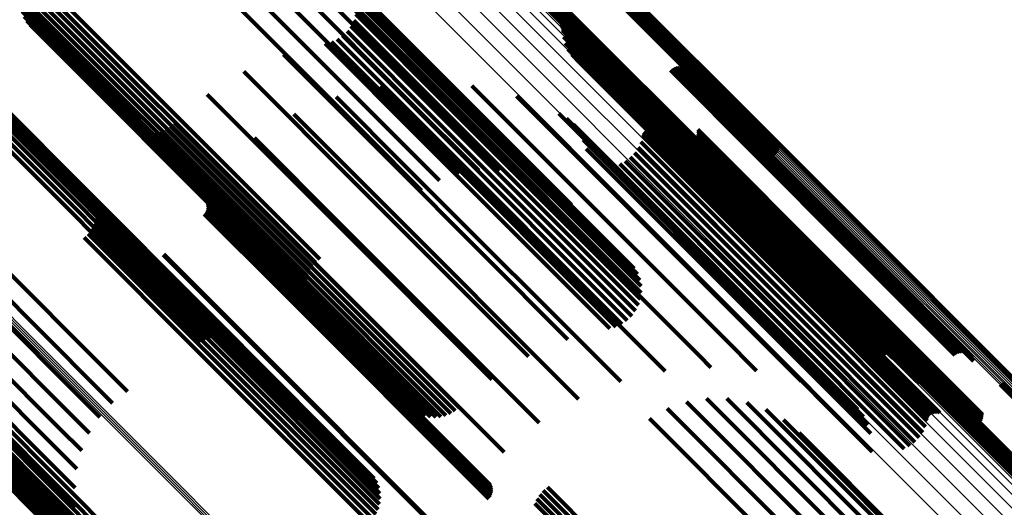
# Model space of a CAD drawing. Units: metres. Extents: x -7.86 to -6.78, y 0.52 to 1.61.
# Drawn here: x -7.41 to -7.36, y 1.16 to 1.19 of the extents above; entities that cross this region are included whole.
import ezdxf

# ---------------------------------------------------------------- set-up
doc = ezdxf.new("R2010")
doc.units = ezdxf.units.M
doc.linetypes.add('AUSGEZOGEN', pattern=[0])
doc.linetypes.add('VERDECKT2_S2', pattern=[0.036, 0.02, -0.016])
doc.layers.add('Standard', color=7, linetype='AUSGEZOGEN', lineweight=13)

msp = doc.modelspace()

# ---------------------------------------------------------------- linework, layer by layer
at = {"layer": 'Standard', "color": 253, "linetype": 'VERDECKT2_S2', "lineweight": 140, "transparency": 33554687}
for p, q in [((-7.398824, 1.194402), (-7.38815, 1.183727)), ((-7.397812, 1.194392), (-7.387556, 1.184135)), ((-7.400778, 1.193905), (-7.389507, 1.182635)), ((-7.399822, 1.194238), (-7.388807, 1.183222)), ((-7.396817, 1.194208), (-7.387043, 1.184434)), ((-7.395869, 1.193857), (-7.386626, 1.184614)), ((-7.401662, 1.193414), (-7.390231, 1.181983)), ((-7.394994, 1.193349), (-7.386317, 1.184671)), ((-7.39422, 1.192698), (-7.386126, 1.184603)), ((-7.378936, 1.190415), (-7.36979, 1.181268)), ((-7.378887, 1.190475), (-7.369766, 1.181353)), ((-7.378845, 1.190531), (-7.369756, 1.181442)), ((-7.37924, 1.190108), (-7.370088, 1.180956)), ((-7.379177, 1.190165), (-7.37001, 1.180997)), ((-7.379113, 1.190225), (-7.369939, 1.181051)), ((-7.379051, 1.190288), (-7.369877, 1.181115)), ((-7.378991, 1.190352), (-7.369827, 1.181188)), ((-7.406912, 1.189444), (-7.394993, 1.177525)), ((-7.406729, 1.18963), (-7.39481, 1.177711)), ((-7.406541, 1.189809), (-7.394623, 1.177891)), ((-7.3911, 1.189539), (-7.385573, 1.184013)), ((-7.407243, 1.189069), (-7.395327, 1.177153)), ((-7.407084, 1.189255), (-7.395167, 1.177337)), ((-7.390937, 1.189265), (-7.38559, 1.183917)), ((-7.390823, 1.188967), (-7.385644, 1.183788)), ((-7.407447, 1.188669), (-7.395591, 1.176812)), ((-7.407384, 1.18889), (-7.39547, 1.176976)), ((-7.39076, 1.188655), (-7.385735, 1.183629)), ((-7.3811, 1.188461), (-7.372425, 1.179786)), ((-7.381045, 1.188524), (-7.372387, 1.179866)), ((-7.380985, 1.188587), (-7.372337, 1.179939)), ((-7.380923, 1.18865), (-7.372276, 1.180003)), ((-7.380859, 1.188711), (-7.372205, 1.180056)), ((-7.380796, 1.188767), (-7.372126, 1.180097)), ((-7.40743, 1.188408), (-7.395687, 1.176665)), ((-7.407372, 1.188153), (-7.395757, 1.176538)), ((-7.390794, 1.188021), (-7.386014, 1.183241)), ((-7.39075, 1.188336), (-7.385859, 1.183445)), ((-7.381191, 1.188344), (-7.372458, 1.179612)), ((-7.381149, 1.188401), (-7.372449, 1.1797)), ((-7.407274, 1.187911), (-7.395798, 1.176435)), ((-7.407139, 1.187688), (-7.39581, 1.176359)), ((-7.406969, 1.187489), (-7.395791, 1.17631)), ((-7.390889, 1.187716), (-7.386195, 1.183022)), ((-7.380618, 1.187521), (-7.380205, 1.187108)), ((-7.391224, 1.187177), (-7.386613, 1.182566)), ((-7.391034, 1.187432), (-7.386396, 1.182795)), ((-7.380575, 1.187452), (-7.380207, 1.187084)), ((-7.380542, 1.187376), (-7.380219, 1.187053)), ((-7.380521, 1.187297), (-7.380239, 1.187015)), ((-7.380513, 1.187215), (-7.380267, 1.18697)), ((-7.380239, 1.187015), (-7.368691, 1.175467)), ((-7.380219, 1.187053), (-7.36867, 1.175504)), ((-7.380207, 1.187084), (-7.368657, 1.175534)), ((-7.380205, 1.187108), (-7.368653, 1.175556)), ((-7.392315, 1.186562), (-7.38751, 1.181756)), ((-7.392007, 1.186644), (-7.387294, 1.181931)), ((-7.391717, 1.186777), (-7.387069, 1.182128)), ((-7.391454, 1.186956), (-7.386839, 1.182342)), ((-7.380476, 1.186894), (-7.380377, 1.186795)), ((-7.380387, 1.186583), (-7.368914, 1.175109)), ((-7.380377, 1.186795), (-7.368834, 1.175252)), ((-7.380267, 1.18697), (-7.36872, 1.175423)), ((-7.394391, 1.186023), (-7.388957, 1.180589)), ((-7.380248, 1.186291), (-7.368956, 1.174999)), ((-7.380063, 1.186026), (-7.36896, 1.174923)), ((-7.410977, 1.185577), (-7.399047, 1.173647)), ((-7.410831, 1.185656), (-7.398905, 1.17373)), ((-7.410712, 1.185702), (-7.39879, 1.17378)), ((-7.410622, 1.185713), (-7.398704, 1.173795)), ((-7.410564, 1.185689), (-7.398651, 1.173777)), ((-7.379836, 1.185795), (-7.368926, 1.174885)), ((-7.379574, 1.185604), (-7.368854, 1.174884)), ((-7.411526, 1.18517), (-7.399588, 1.173232)), ((-7.41133, 1.185331), (-7.399394, 1.173395)), ((-7.411145, 1.185468), (-7.399212, 1.173534)), ((-7.396361, 1.185175), (-7.390468, 1.179282)), ((-7.379285, 1.18546), (-7.368747, 1.174923)), ((-7.378975, 1.185365), (-7.368608, 1.174998)), ((-7.378598, 1.185255), (-7.368435, 1.175093)), ((-7.378242, 1.185087), (-7.3683, 1.175145)), ((-7.375162, 1.185237), (-7.366452, 1.176527)), ((-7.375092, 1.185296), (-7.366387, 1.176591)), ((-7.375013, 1.185342), (-7.366322, 1.176651)), ((-7.374927, 1.185375), (-7.366258, 1.176706)), ((-7.374837, 1.185393), (-7.366199, 1.176754)), ((-7.374746, 1.185395), (-7.366145, 1.176794)), ((-7.374655, 1.185382), (-7.366098, 1.176825)), ((-7.374568, 1.185354), (-7.366059, 1.176845)), ((-7.374487, 1.185312), (-7.36603, 1.176855)), ((-7.374414, 1.185257), (-7.36601, 1.176853)), ((-7.374351, 1.18519), (-7.366002, 1.176841)), ((-7.3743, 1.185114), (-7.366005, 1.176818)), ((-7.411728, 1.184991), (-7.399788, 1.173052)), ((-7.387291, 1.184633), (-7.38533, 1.182671)), ((-7.386626, 1.184614), (-7.381727, 1.179715)), ((-7.386317, 1.184671), (-7.380852, 1.179206)), ((-7.386126, 1.184603), (-7.380078, 1.178555)), ((-7.377917, 1.184866), (-7.368205, 1.175154)), ((-7.37763, 1.184597), (-7.368151, 1.175119)), ((-7.374263, 1.18503), (-7.366018, 1.176786)), ((-7.37424, 1.184941), (-7.366043, 1.176744)), ((-7.389559, 1.184451), (-7.386744, 1.181636)), ((-7.387556, 1.184135), (-7.38367, 1.18025)), ((-7.387043, 1.184434), (-7.382675, 1.180066)), ((-7.385023, 1.184464), (-7.384058, 1.183499)), ((-7.377191, 1.184056), (-7.368125, 1.17499)), ((-7.39818, 1.184037), (-7.392008, 1.177866)), ((-7.391771, 1.183922), (-7.388268, 1.180419)), ((-7.38815, 1.183727), (-7.384682, 1.180259)), ((-7.385735, 1.183629), (-7.376618, 1.174513)), ((-7.385644, 1.183788), (-7.376681, 1.174825)), ((-7.38559, 1.183917), (-7.376795, 1.175123)), ((-7.385573, 1.184013), (-7.376958, 1.175397)), ((-7.382808, 1.183947), (-7.371425, 1.172564)), ((-7.377128, 1.183991), (-7.368116, 1.174978)), ((-7.377055, 1.183936), (-7.368096, 1.174978)), ((-7.376887, 1.183868), (-7.368028, 1.175009)), ((-7.376797, 1.183856), (-7.367981, 1.175039)), ((-7.376617, 1.183877), (-7.367867, 1.175127)), ((-7.376532, 1.183909), (-7.367804, 1.175182)), ((-7.376453, 1.183956), (-7.36774, 1.175242)), ((-7.376384, 1.184014), (-7.367675, 1.175305)), ((-7.388807, 1.183222), (-7.38568, 1.180096)), ((-7.386014, 1.183241), (-7.376651, 1.173878)), ((-7.385859, 1.183445), (-7.376608, 1.174194)), ((-7.384058, 1.183499), (-7.372491, 1.171932)), ((-7.380698, 1.183095), (-7.370561, 1.172957)), ((-7.399804, 1.182637), (-7.393541, 1.176374)), ((-7.393875, 1.183058), (-7.389865, 1.179047)), ((-7.389507, 1.182635), (-7.386636, 1.179763)), ((-7.386396, 1.182795), (-7.376891, 1.17329)), ((-7.386195, 1.183022), (-7.376747, 1.173574)), ((-7.38533, 1.182671), (-7.373734, 1.171076)), ((-7.380316, 1.182847), (-7.370444, 1.172974)), ((-7.401702, 1.182334), (-7.394786, 1.175419)), ((-7.401465, 1.182236), (-7.394686, 1.175458)), ((-7.401215, 1.182177), (-7.394563, 1.175524)), ((-7.400959, 1.182157), (-7.39442, 1.175617)), ((-7.400704, 1.182177), (-7.394261, 1.175734)), ((-7.400454, 1.182237), (-7.394089, 1.175872)), ((-7.400217, 1.182336), (-7.393908, 1.176027)), ((-7.399999, 1.18247), (-7.393724, 1.176195)), ((-7.387069, 1.182128), (-7.377575, 1.172635)), ((-7.386839, 1.182342), (-7.377312, 1.172814)), ((-7.386613, 1.182566), (-7.377082, 1.173034)), ((-7.379981, 1.182539), (-7.370379, 1.172937)), ((-7.379702, 1.182179), (-7.370369, 1.172846)), ((-7.37649, 1.182141), (-7.368524, 1.174175)), ((-7.376443, 1.18221), (-7.368468, 1.174235)), ((-7.376384, 1.18227), (-7.368409, 1.174294)), ((-7.376317, 1.182319), (-7.368349, 1.174351)), ((-7.376242, 1.182356), (-7.36829, 1.174404)), ((-7.376162, 1.182381), (-7.368233, 1.174452)), ((-7.376079, 1.182392), (-7.368181, 1.174493)), ((-7.375996, 1.182388), (-7.368134, 1.174526)), ((-7.375914, 1.182371), (-7.368093, 1.174551)), ((-7.373801, 1.182117), (-7.366976, 1.175292)), ((-7.3738, 1.1823), (-7.366899, 1.175398)), ((-7.373793, 1.182208), (-7.366933, 1.175348)), ((-7.414906, 1.18206), (-7.402952, 1.170107)), ((-7.395822, 1.18188), (-7.391497, 1.177555)), ((-7.390231, 1.181983), (-7.38752, 1.179272)), ((-7.38751, 1.181756), (-7.378173, 1.17242)), ((-7.387294, 1.181931), (-7.377865, 1.172502)), ((-7.386744, 1.181636), (-7.375417, 1.170309)), ((-7.379487, 1.181778), (-7.370413, 1.172704)), ((-7.376631, 1.181685), (-7.368797, 1.173851)), ((-7.376548, 1.181985), (-7.368623, 1.17406)), ((-7.376526, 1.182066), (-7.368576, 1.174116)), ((-7.374577, 1.181722), (-7.367592, 1.174737)), ((-7.374491, 1.181688), (-7.367556, 1.174753)), ((-7.374402, 1.18167), (-7.367512, 1.17478)), ((-7.37431, 1.181667), (-7.36746, 1.174817)), ((-7.374219, 1.181679), (-7.367403, 1.174862)), ((-7.374132, 1.181706), (-7.36734, 1.174915)), ((-7.37405, 1.181748), (-7.367276, 1.174973)), ((-7.373976, 1.181802), (-7.36721, 1.175036)), ((-7.373913, 1.181869), (-7.367145, 1.175101)), ((-7.373862, 1.181945), (-7.367084, 1.175167)), ((-7.373824, 1.182028), (-7.367027, 1.175231)), ((-7.415583, 1.181414), (-7.403628, 1.169459)), ((-7.379341, 1.181346), (-7.37051, 1.172515)), ((-7.376937, 1.181145), (-7.369202, 1.17341)), ((-7.376762, 1.181402), (-7.368992, 1.173633)), ((-7.416242, 1.180742), (-7.404288, 1.168788)), ((-7.377402, 1.180734), (-7.369644, 1.172976)), ((-7.377152, 1.18092), (-7.369421, 1.173189)), ((-7.397563, 1.180417), (-7.393125, 1.175978)), ((-7.388957, 1.180589), (-7.380249, 1.171881)), ((-7.388268, 1.180419), (-7.377629, 1.16978)), ((-7.379274, 1.180441), (-7.370852, 1.172019)), ((-7.377678, 1.18059), (-7.369864, 1.172777)), ((-7.416867, 1.180062), (-7.404915, 1.168111)), ((-7.417439, 1.179391), (-7.405494, 1.167445)), ((-7.398717, 1.179263), (-7.394278, 1.174824)), ((-7.390468, 1.179282), (-7.382219, 1.171033)), ((-7.417946, 1.178746), (-7.406008, 1.166809)), ((-7.404024, 1.179118), (-7.397474, 1.172568)), ((-7.403887, 1.178888), (-7.397487, 1.172488)), ((-7.398264, 1.178799), (-7.394201, 1.174735)), ((-7.398217, 1.178717), (-7.394206, 1.174706)), ((-7.389865, 1.179047), (-7.379733, 1.168916)), ((-7.403789, 1.178638), (-7.397531, 1.172381)), ((-7.403733, 1.178376), (-7.397606, 1.172248)), ((-7.398217, 1.178257), (-7.394395, 1.174434)), ((-7.398185, 1.178627), (-7.394224, 1.174667)), ((-7.398185, 1.178346), (-7.394339, 1.1745)), ((-7.398168, 1.178534), (-7.394252, 1.174618)), ((-7.398168, 1.178439), (-7.394291, 1.174562)), ((-7.418374, 1.178145), (-7.406446, 1.166217)), ((-7.403753, 1.177841), (-7.397836, 1.171924)), ((-7.403721, 1.178107), (-7.397708, 1.172095)), ((-7.398325, 1.178102), (-7.394522, 1.174298)), ((-7.398264, 1.178175), (-7.394456, 1.174366)), ((-7.39481, 1.177711), (-7.39279, 1.175691)), ((-7.394623, 1.177891), (-7.392586, 1.175854)), ((-7.392008, 1.177866), (-7.384038, 1.169895)), ((-7.418712, 1.177602), (-7.406796, 1.165686)), ((-7.403944, 1.177342), (-7.398154, 1.171551)), ((-7.403828, 1.177584), (-7.397986, 1.171741)), ((-7.395167, 1.177337), (-7.393108, 1.175279)), ((-7.394993, 1.177525), (-7.392966, 1.175498)), ((-7.391497, 1.177555), (-7.38168, 1.167738)), ((-7.418619, 1.176799), (-7.407048, 1.165228)), ((-7.404287, 1.176931), (-7.398524, 1.171168)), ((-7.404099, 1.177122), (-7.398335, 1.171358)), ((-7.395591, 1.176812), (-7.393305, 1.174527)), ((-7.39547, 1.176976), (-7.39328, 1.174787)), ((-7.395327, 1.177153), (-7.393214, 1.17504)), ((-7.366199, 1.176754), (-7.360695, 1.17125)), ((-7.366145, 1.176794), (-7.360604, 1.171253)), ((-7.366098, 1.176825), (-7.360513, 1.17124)), ((-7.366059, 1.176845), (-7.360426, 1.171212)), ((-7.366043, 1.176744), (-7.360098, 1.170799)), ((-7.36603, 1.176855), (-7.360344, 1.17117)), ((-7.366018, 1.176786), (-7.360121, 1.170888)), ((-7.36601, 1.176853), (-7.360271, 1.171115)), ((-7.366005, 1.176818), (-7.360158, 1.170971)), ((-7.366002, 1.176841), (-7.360209, 1.171048)), ((-7.39581, 1.176359), (-7.392997, 1.173546)), ((-7.395798, 1.176435), (-7.393132, 1.173769)), ((-7.395791, 1.17631), (-7.392827, 1.173347)), ((-7.395757, 1.176538), (-7.39323, 1.174011)), ((-7.395687, 1.176665), (-7.393288, 1.174266)), ((-7.393541, 1.176374), (-7.385662, 1.168495)), ((-7.366452, 1.176527), (-7.36102, 1.171094)), ((-7.366387, 1.176591), (-7.36095, 1.171154)), ((-7.366322, 1.176651), (-7.360871, 1.1712)), ((-7.366258, 1.176706), (-7.360785, 1.171233)), ((-7.418266, 1.175926), (-7.407197, 1.164856)), ((-7.400359, 1.176071), (-7.396555, 1.172266)), ((-7.400327, 1.176101), (-7.396523, 1.172297)), ((-7.394089, 1.175872), (-7.386312, 1.168095)), ((-7.393908, 1.176027), (-7.386075, 1.168194)), ((-7.393724, 1.176195), (-7.385857, 1.168328)), ((-7.393125, 1.175978), (-7.383421, 1.166274)), ((-7.394786, 1.175419), (-7.387559, 1.168192)), ((-7.394686, 1.175458), (-7.387322, 1.168094)), ((-7.394563, 1.175524), (-7.387073, 1.168034)), ((-7.39442, 1.175617), (-7.386817, 1.168014)), ((-7.394261, 1.175734), (-7.386562, 1.168035)), ((-7.368834, 1.175252), (-7.366334, 1.172752)), ((-7.36872, 1.175423), (-7.366371, 1.173073)), ((-7.368691, 1.175467), (-7.366379, 1.173155)), ((-7.36867, 1.175504), (-7.3664, 1.173234)), ((-7.368657, 1.175534), (-7.366433, 1.173309)), ((-7.368653, 1.175556), (-7.366476, 1.173379)), ((-7.367675, 1.175305), (-7.362242, 1.169872)), ((-7.366976, 1.175292), (-7.359659, 1.167975)), ((-7.366933, 1.175348), (-7.359651, 1.168066)), ((-7.366899, 1.175398), (-7.359658, 1.168157)), ((-7.417778, 1.17512), (-7.407238, 1.16458)), ((-7.394278, 1.174824), (-7.384575, 1.165121)), ((-7.36896, 1.174923), (-7.36592, 1.171883)), ((-7.368956, 1.174999), (-7.366106, 1.172148)), ((-7.368926, 1.174885), (-7.365694, 1.171653)), ((-7.368914, 1.175109), (-7.366245, 1.172441)), ((-7.368854, 1.174884), (-7.365432, 1.171462)), ((-7.368747, 1.174923), (-7.365143, 1.171318)), ((-7.368608, 1.174998), (-7.364833, 1.171223)), ((-7.368435, 1.175093), (-7.364456, 1.171113)), ((-7.3683, 1.175145), (-7.3641, 1.170945)), ((-7.368205, 1.175154), (-7.363775, 1.170724)), ((-7.368151, 1.175119), (-7.363488, 1.170455)), ((-7.368125, 1.17499), (-7.363049, 1.169914)), ((-7.368116, 1.174978), (-7.362986, 1.169849)), ((-7.368096, 1.174978), (-7.362913, 1.169794)), ((-7.368028, 1.175009), (-7.362745, 1.169726)), ((-7.367981, 1.175039), (-7.362655, 1.169714)), ((-7.367867, 1.175127), (-7.362475, 1.169735)), ((-7.367804, 1.175182), (-7.36239, 1.169767)), ((-7.36774, 1.175242), (-7.362311, 1.169813)), ((-7.367512, 1.17478), (-7.36026, 1.167528)), ((-7.36746, 1.174817), (-7.360168, 1.167524)), ((-7.367403, 1.174862), (-7.360077, 1.167537)), ((-7.36734, 1.174915), (-7.35999, 1.167564)), ((-7.367276, 1.174973), (-7.359908, 1.167606)), ((-7.36721, 1.175036), (-7.359834, 1.16766)), ((-7.367145, 1.175101), (-7.359771, 1.167727)), ((-7.367084, 1.175167), (-7.35972, 1.167803)), ((-7.367027, 1.175231), (-7.359682, 1.167886)), ((-7.417167, 1.174403), (-7.40717, 1.164405)), ((-7.394522, 1.174298), (-7.384183, 1.16396)), ((-7.394456, 1.174366), (-7.384122, 1.164032)), ((-7.394395, 1.174434), (-7.384075, 1.164115)), ((-7.394339, 1.1745), (-7.384042, 1.164204)), ((-7.394291, 1.174562), (-7.384026, 1.164297)), ((-7.394252, 1.174618), (-7.384026, 1.164392)), ((-7.394224, 1.174667), (-7.384042, 1.164485)), ((-7.394206, 1.174706), (-7.384075, 1.164574)), ((-7.394201, 1.174735), (-7.384122, 1.164657)), ((-7.368409, 1.174294), (-7.362242, 1.168128)), ((-7.368349, 1.174351), (-7.362175, 1.168177)), ((-7.36829, 1.174404), (-7.3621, 1.168214)), ((-7.368233, 1.174452), (-7.36202, 1.168239)), ((-7.368181, 1.174493), (-7.361937, 1.16825)), ((-7.368134, 1.174526), (-7.361854, 1.168246)), ((-7.368093, 1.174551), (-7.361772, 1.168229)), ((-7.367592, 1.174737), (-7.360435, 1.16758)), ((-7.367556, 1.174753), (-7.360349, 1.167546)), ((-7.39879, 1.17378), (-7.396879, 1.171869)), ((-7.398704, 1.173795), (-7.396637, 1.171728)), ((-7.368797, 1.173851), (-7.362489, 1.167543)), ((-7.368623, 1.17406), (-7.362406, 1.167843)), ((-7.368576, 1.174116), (-7.362384, 1.167923)), ((-7.368524, 1.174175), (-7.362348, 1.167999)), ((-7.368468, 1.174235), (-7.362301, 1.168068)), ((-7.399394, 1.173395), (-7.397975, 1.171976)), ((-7.399212, 1.173534), (-7.397698, 1.172021)), ((-7.399047, 1.173647), (-7.397418, 1.172018)), ((-7.398905, 1.17373), (-7.397142, 1.171967)), ((-7.398651, 1.173777), (-7.396422, 1.171547)), ((-7.369202, 1.17341), (-7.362795, 1.167003)), ((-7.368992, 1.173633), (-7.36262, 1.16726)), ((-7.399788, 1.173052), (-7.398486, 1.171749)), ((-7.399588, 1.173232), (-7.39824, 1.171884)), ((-7.370561, 1.172957), (-7.366556, 1.168953)), ((-7.370444, 1.172974), (-7.366174, 1.168705)), ((-7.370379, 1.172937), (-7.365839, 1.168396)), ((-7.370369, 1.172846), (-7.36556, 1.168037)), ((-7.369644, 1.172976), (-7.363259, 1.166591)), ((-7.369421, 1.173189), (-7.36301, 1.166778)), ((-7.397531, 1.172381), (-7.389646, 1.164496)), ((-7.397487, 1.172488), (-7.389744, 1.164746)), ((-7.397474, 1.172568), (-7.389882, 1.164976)), ((-7.371425, 1.172564), (-7.368666, 1.169805)), ((-7.37051, 1.172515), (-7.365199, 1.167204)), ((-7.370413, 1.172704), (-7.365344, 1.167635)), ((-7.369864, 1.172777), (-7.363536, 1.166448)), ((-7.397836, 1.171924), (-7.389611, 1.163699)), ((-7.397708, 1.172095), (-7.389579, 1.163965)), ((-7.397606, 1.172248), (-7.389591, 1.164233)), ((-7.396555, 1.172266), (-7.386217, 1.161928)), ((-7.396523, 1.172297), (-7.386184, 1.161959)), ((-7.372491, 1.171932), (-7.370881, 1.170322)), ((-7.370852, 1.172019), (-7.365132, 1.166299)), ((-7.398335, 1.171358), (-7.389957, 1.16298)), ((-7.398154, 1.171551), (-7.389802, 1.1632)), ((-7.397986, 1.171741), (-7.389686, 1.163441)), ((-7.398524, 1.171168), (-7.390145, 1.162789)), ((-7.373734, 1.171076), (-7.373149, 1.170491)), ((-7.413433, 1.1707), (-7.406478, 1.163745)), ((-7.4132, 1.170561), (-7.406397, 1.163758)), ((-7.412947, 1.170463), (-7.406287, 1.163804)), ((-7.412682, 1.170409), (-7.406153, 1.16388)), ((-7.412411, 1.170398), (-7.405997, 1.163985)), ((-7.412142, 1.170433), (-7.405824, 1.164115)), ((-7.411883, 1.170512), (-7.405638, 1.164268)), ((-7.41164, 1.170633), (-7.405446, 1.164438)), ((-7.41142, 1.170792), (-7.405251, 1.164622)), ((-7.402952, 1.170107), (-7.402142, 1.169297)), ((-7.403628, 1.169459), (-7.40288, 1.168711)), ((-7.358774, 1.169643), (-7.355922, 1.16679)), ((-7.358696, 1.169684), (-7.355859, 1.166847)), ((-7.358625, 1.169737), (-7.355796, 1.166908)), ((-7.373368, 1.168946), (-7.36451, 1.160087)), ((-7.372357, 1.168936), (-7.36394, 1.160519)), ((-7.404288, 1.168788), (-7.403515, 1.168015)), ((-7.375322, 1.168449), (-7.365834, 1.158961)), ((-7.374366, 1.168782), (-7.365147, 1.159563)), ((-7.371362, 1.168753), (-7.363454, 1.160845)), ((-7.370413, 1.168401), (-7.363067, 1.161055)), ((-7.361111, 1.168472), (-7.357754, 1.165115)), ((-7.361073, 1.168552), (-7.357698, 1.165177)), ((-7.361023, 1.168625), (-7.357638, 1.16524)), ((-7.360962, 1.168689), (-7.357576, 1.165303)), ((-7.360891, 1.168743), (-7.357512, 1.165364)), ((-7.360812, 1.168784), (-7.35745, 1.165421)), ((-7.404915, 1.168111), (-7.404031, 1.167226)), ((-7.376206, 1.167958), (-7.366548, 1.1583)), ((-7.361145, 1.168299), (-7.357848, 1.165002)), ((-7.361135, 1.168387), (-7.357805, 1.165056)), ((-7.410322, 1.167618), (-7.4059, 1.163196)), ((-7.405494, 1.167445), (-7.404414, 1.166365)), ((-7.369538, 1.167893), (-7.36279, 1.161144)), ((-7.409889, 1.167174), (-7.405826, 1.16311)), ((-7.409842, 1.167092), (-7.405831, 1.163081)), ((-7.409809, 1.167003), (-7.405849, 1.163042)), ((-7.368764, 1.167242), (-7.362632, 1.161109)), ((-7.40995, 1.166477), (-7.406147, 1.162674)), ((-7.409889, 1.16655), (-7.406081, 1.162741)), ((-7.409842, 1.166632), (-7.406019, 1.162809)), ((-7.409809, 1.166721), (-7.405964, 1.162875)), ((-7.409793, 1.166909), (-7.405877, 1.162993)), ((-7.409793, 1.166814), (-7.405916, 1.162937)), ((-7.406008, 1.166809), (-7.404654, 1.165454)), ((-7.406446, 1.166217), (-7.404745, 1.164516)), ((-7.406796, 1.165686), (-7.404686, 1.163576)), ((-7.407048, 1.165228), (-7.404477, 1.162657)), ((-7.407238, 1.16458), (-7.403636, 1.160978)), ((-7.407197, 1.164856), (-7.404124, 1.161784)), ((-7.405251, 1.164622), (-7.397278, 1.15665)), ((-7.381272, 1.16454), (-7.370902, 1.15417)), ((-7.40717, 1.164405), (-7.403025, 1.16026)), ((-7.405824, 1.164115), (-7.398, 1.156291)), ((-7.405638, 1.164268), (-7.39774, 1.15637)), ((-7.405446, 1.164438), (-7.397498, 1.156491)), ((-7.381652, 1.164184), (-7.371271, 1.153803)), ((-7.381476, 1.164377), (-7.371088, 1.153989)), ((-7.365644, 1.164083), (-7.362225, 1.160664)), ((-7.406478, 1.163745), (-7.399291, 1.156558)), ((-7.406397, 1.163758), (-7.399058, 1.156419)), ((-7.406287, 1.163804), (-7.398805, 1.156321)), ((-7.406153, 1.16388), (-7.398539, 1.156266)), ((-7.405997, 1.163985), (-7.398269, 1.156256)), ((-7.3819, 1.163726), (-7.37161, 1.153436)), ((-7.381794, 1.163965), (-7.371447, 1.153617)), ((-7.365482, 1.163809), (-7.362251, 1.160579))]:
    msp.add_line(p, q, dxfattribs=at)
at = {"layer": 'Standard', "color": 7, "linetype": 'AUSGEZOGEN', "lineweight": 13, "transparency": 33554687}
for points in [[(-7.560409, 1.325112), (-7.548819, 1.313522), (-7.537122, 1.301826), (-7.525332, 1.290035), (-7.51346, 1.278163), (-7.50152, 1.266223), (-7.489524, 1.254227), (-7.477483, 1.242187), (-7.465412, 1.230115), (-7.45332, 1.218023), (-7.441221, 1.205924), (-7.429124, 1.193828), (-7.417043, 1.181746), (-7.404986, 1.16969), (-7.392966, 1.157669), (-7.38099, 1.145694), (-7.369071, 1.133774), (-7.357216, 1.121919), (-7.345435, 1.110138), (-7.333735, 1.098439), (-7.322126, 1.086829)], [(-7.560353, 1.325184), (-7.548762, 1.313594), (-7.537065, 1.301896), (-7.525274, 1.290106), (-7.513402, 1.278234), (-7.501461, 1.266293), (-7.489465, 1.254296), (-7.477424, 1.242256), (-7.465352, 1.230184), (-7.45326, 1.218092), (-7.44116, 1.205992), (-7.429064, 1.193895), (-7.416982, 1.181813), (-7.404925, 1.169757), (-7.392904, 1.157735), (-7.380928, 1.14576), (-7.369008, 1.13384), (-7.357153, 1.121985), (-7.345372, 1.110203), (-7.333672, 1.098504), (-7.322062, 1.086894)], [(-7.560289, 1.325252), (-7.548698, 1.313661), (-7.537001, 1.301964), (-7.52521, 1.290173), (-7.513338, 1.278301), (-7.501397, 1.266361), (-7.4894, 1.254364), (-7.47736, 1.242323), (-7.465288, 1.230251), (-7.453196, 1.218159), (-7.441096, 1.206059), (-7.428999, 1.193962), (-7.416917, 1.18188), (-7.40486, 1.169823), (-7.392839, 1.157802), (-7.380863, 1.145826), (-7.368943, 1.133906), (-7.357088, 1.122051), (-7.345306, 1.110269), (-7.333606, 1.09857), (-7.321997, 1.08696)], [(-7.56022, 1.325314), (-7.548629, 1.313724), (-7.536932, 1.302027), (-7.525141, 1.290236), (-7.51327, 1.278364), (-7.501329, 1.266424), (-7.489332, 1.254427), (-7.477292, 1.242387), (-7.46522, 1.230314), (-7.453128, 1.218223), (-7.441028, 1.206123), (-7.428932, 1.194026), (-7.41685, 1.181944), (-7.404793, 1.169888), (-7.392772, 1.157867), (-7.380797, 1.145891), (-7.368877, 1.133971), (-7.357021, 1.122116), (-7.34524, 1.110334), (-7.33354, 1.098635), (-7.321931, 1.087025)], [(-7.509778, 1.321546), (-7.498185, 1.309954), (-7.486514, 1.298282), (-7.474774, 1.286543), (-7.46298, 1.274748), (-7.451142, 1.262911), (-7.439274, 1.251042), (-7.427386, 1.239154), (-7.41549, 1.227258), (-7.403597, 1.215366), (-7.391719, 1.203487), (-7.379865, 1.191634), (-7.368047, 1.179815), (-7.356273, 1.168042), (-7.344554, 1.156323), (-7.332899, 1.144667), (-7.321316, 1.133084)], [(-7.50972, 1.321557), (-7.498129, 1.309966), (-7.486459, 1.298296), (-7.474721, 1.286557), (-7.462927, 1.274764), (-7.451091, 1.262928), (-7.439224, 1.251061), (-7.427337, 1.239174), (-7.415443, 1.227279), (-7.403551, 1.215388), (-7.391674, 1.203511), (-7.379822, 1.191658), (-7.368004, 1.179841), (-7.356232, 1.168069), (-7.344514, 1.156351), (-7.33286, 1.144697), (-7.321278, 1.133115)], [(-7.50967, 1.321557), (-7.49808, 1.309967), (-7.486411, 1.298298), (-7.474674, 1.286561), (-7.462883, 1.274769), (-7.451048, 1.262934), (-7.439182, 1.251068), (-7.427296, 1.239183), (-7.415403, 1.22729), (-7.403513, 1.2154), (-7.391637, 1.203524), (-7.379786, 1.191673), (-7.36797, 1.179857), (-7.356199, 1.168086), (-7.344483, 1.15637), (-7.33283, 1.144717), (-7.321249, 1.133136)], [(-7.509628, 1.321545), (-7.49804, 1.309957), (-7.486372, 1.298289), (-7.474637, 1.286554), (-7.462846, 1.274764), (-7.451013, 1.26293), (-7.439148, 1.251066), (-7.427264, 1.239182), (-7.415372, 1.22729), (-7.403484, 1.215401), (-7.391609, 1.203527), (-7.37976, 1.191677), (-7.367945, 1.179863), (-7.356176, 1.168093), (-7.344461, 1.156378), (-7.332809, 1.144727), (-7.32123, 1.133147)], [(-7.510283, 1.321146), (-7.498689, 1.309551), (-7.487014, 1.297876), (-7.475272, 1.286134), (-7.463475, 1.274337), (-7.451634, 1.262497), (-7.439763, 1.250625), (-7.427872, 1.238734), (-7.415973, 1.226836), (-7.404078, 1.21494), (-7.392197, 1.203059), (-7.38034, 1.191203), (-7.368519, 1.179381), (-7.356743, 1.167605), (-7.345021, 1.155883), (-7.333363, 1.144225), (-7.321777, 1.132639)], [(-7.510232, 1.321214), (-7.498637, 1.309619), (-7.486962, 1.297944), (-7.475219, 1.286201), (-7.463421, 1.274404), (-7.451581, 1.262563), (-7.439709, 1.250691), (-7.427818, 1.2388), (-7.415918, 1.2269), (-7.404023, 1.215005), (-7.392141, 1.203123), (-7.380284, 1.191266), (-7.368462, 1.179444), (-7.356686, 1.167668), (-7.344963, 1.155945), (-7.333305, 1.144287), (-7.321719, 1.132701)], [(-7.510174, 1.32128), (-7.498578, 1.309685), (-7.486903, 1.29801), (-7.47516, 1.286267), (-7.463362, 1.274469), (-7.451521, 1.262628), (-7.439649, 1.250756), (-7.427758, 1.238865), (-7.415859, 1.226965), (-7.403962, 1.215069), (-7.392081, 1.203187), (-7.380224, 1.19133), (-7.368402, 1.179508), (-7.356625, 1.167731), (-7.344902, 1.156009), (-7.333243, 1.14435), (-7.321657, 1.132764)], [(-7.51011, 1.321343), (-7.498515, 1.309747), (-7.48684, 1.298072), (-7.475097, 1.286329), (-7.463299, 1.274532), (-7.451458, 1.262691), (-7.439586, 1.250819), (-7.427695, 1.238927), (-7.415795, 1.227028), (-7.403899, 1.215132), (-7.392017, 1.20325), (-7.38016, 1.191393), (-7.368339, 1.179571), (-7.356562, 1.167794), (-7.344839, 1.156072), (-7.33318, 1.144413), (-7.321594, 1.132826)], [(-7.510044, 1.3214), (-7.498448, 1.309805), (-7.486773, 1.29813), (-7.475031, 1.286387), (-7.463233, 1.27459), (-7.451393, 1.262749), (-7.439521, 1.250877), (-7.42763, 1.238986), (-7.415731, 1.227087), (-7.403835, 1.215191), (-7.391953, 1.20331), (-7.380096, 1.191453), (-7.368275, 1.179631), (-7.356498, 1.167855), (-7.344776, 1.156132), (-7.333117, 1.144474), (-7.321531, 1.132888)], [(-7.509975, 1.32145), (-7.49838, 1.309855), (-7.486706, 1.298181), (-7.474964, 1.286439), (-7.463167, 1.274642), (-7.451327, 1.262802), (-7.439455, 1.25093), (-7.427565, 1.23904), (-7.415666, 1.227141), (-7.403771, 1.215246), (-7.39189, 1.203365), (-7.380033, 1.191508), (-7.368212, 1.179687), (-7.356436, 1.167911), (-7.344714, 1.156189), (-7.333056, 1.144531), (-7.321471, 1.132946)], [(-7.509907, 1.321492), (-7.498313, 1.309898), (-7.486639, 1.298224), (-7.474898, 1.286483), (-7.463101, 1.274686), (-7.451262, 1.262847), (-7.439391, 1.250976), (-7.427501, 1.239086), (-7.415603, 1.227188), (-7.403709, 1.215294), (-7.391828, 1.203413), (-7.379973, 1.191558), (-7.368152, 1.179737), (-7.356377, 1.167962), (-7.344656, 1.156241), (-7.332998, 1.144584), (-7.321413, 1.132999)], [(-7.50984, 1.321524), (-7.498247, 1.309931), (-7.486574, 1.298258), (-7.474834, 1.286518), (-7.463038, 1.274722), (-7.4512, 1.262884), (-7.43933, 1.251014), (-7.427441, 1.239125), (-7.415544, 1.227228), (-7.40365, 1.215334), (-7.391771, 1.203455), (-7.379916, 1.1916), (-7.368097, 1.17978), (-7.356322, 1.168006), (-7.344602, 1.156286), (-7.332946, 1.144629), (-7.321361, 1.133045)], [(-7.509595, 1.321523), (-7.498009, 1.309937), (-7.486342, 1.29827), (-7.474608, 1.286536), (-7.462819, 1.274747), (-7.450987, 1.262915), (-7.439124, 1.251052), (-7.427242, 1.239169), (-7.415351, 1.227279), (-7.403464, 1.215392), (-7.391591, 1.203519), (-7.379743, 1.191671), (-7.36793, 1.179858), (-7.356162, 1.16809), (-7.344448, 1.156376), (-7.332798, 1.144726), (-7.321221, 1.133148)], [(-7.51476, 1.320089), (-7.503076, 1.308405), (-7.491312, 1.296641), (-7.479479, 1.284808), (-7.467592, 1.272921), (-7.45566, 1.260989), (-7.443698, 1.249027), (-7.431716, 1.237045), (-7.419726, 1.225055), (-7.407739, 1.213068), (-7.395767, 1.201096), (-7.383819, 1.189148), (-7.371907, 1.177236), (-7.360041, 1.16537), (-7.348229, 1.153558), (-7.336481, 1.14181), (-7.324807, 1.130136)], [(-7.514207, 1.320213), (-7.502534, 1.30854), (-7.490781, 1.296787), (-7.47896, 1.284966), (-7.467084, 1.27309), (-7.455164, 1.26117), (-7.443213, 1.249219), (-7.431242, 1.237248), (-7.419264, 1.22527), (-7.407289, 1.213294), (-7.395328, 1.201333), (-7.383392, 1.189397), (-7.371491, 1.177497), (-7.359636, 1.165641), (-7.347835, 1.153841), (-7.336099, 1.142105), (-7.324435, 1.130441)], [(-7.513721, 1.320225), (-7.502061, 1.308565), (-7.49032, 1.296824), (-7.478512, 1.285016), (-7.466648, 1.273152), (-7.454741, 1.261245), (-7.442802, 1.249306), (-7.430844, 1.237348), (-7.418878, 1.225382), (-7.406916, 1.21342), (-7.394967, 1.201471), (-7.383044, 1.189548), (-7.371156, 1.17766), (-7.359313, 1.165817), (-7.347525, 1.154029), (-7.335801, 1.142305), (-7.32415, 1.130654)], [(-7.513317, 1.320126), (-7.50167, 1.308479), (-7.489942, 1.296751), (-7.478147, 1.284956), (-7.466297, 1.273106), (-7.454403, 1.261212), (-7.442478, 1.249287), (-7.430533, 1.237342), (-7.418581, 1.22539), (-7.406631, 1.21344), (-7.394697, 1.201506), (-7.382787, 1.189596), (-7.370912, 1.177721), (-7.359082, 1.165891), (-7.347308, 1.154117), (-7.335597, 1.142406), (-7.323959, 1.130768)], [(-7.515363, 1.319857), (-7.50367, 1.308163), (-7.491896, 1.296389), (-7.480054, 1.284547), (-7.468156, 1.27265), (-7.456215, 1.260709), (-7.444243, 1.248736), (-7.432251, 1.236744), (-7.420251, 1.224744), (-7.408254, 1.212748), (-7.396272, 1.200766), (-7.384315, 1.188808), (-7.372393, 1.176886), (-7.360516, 1.16501), (-7.348695, 1.153188), (-7.336937, 1.141431), (-7.325253, 1.129747)], [(-7.513006, 1.319918), (-7.501372, 1.308284), (-7.489659, 1.29657), (-7.477877, 1.284789), (-7.46604, 1.272952), (-7.45416, 1.261072), (-7.442249, 1.249161), (-7.430318, 1.23723), (-7.41838, 1.225291), (-7.406444, 1.213356), (-7.394523, 1.201435), (-7.382627, 1.189539), (-7.370766, 1.177678), (-7.35895, 1.165862), (-7.347189, 1.154101), (-7.335492, 1.142404), (-7.323867, 1.130779)], [(-7.51665, 1.319101), (-7.504942, 1.307393), (-7.493154, 1.295606), (-7.481299, 1.28375), (-7.469387, 1.271838), (-7.457432, 1.259883), (-7.445445, 1.247896), (-7.433439, 1.23589), (-7.421425, 1.223876), (-7.409414, 1.211865), (-7.397418, 1.199869), (-7.385446, 1.187897), (-7.37351, 1.175961), (-7.36162, 1.164071), (-7.349784, 1.152235), (-7.338013, 1.140464), (-7.326315, 1.128766)], [(-7.515999, 1.319524), (-7.504298, 1.307823), (-7.492516, 1.296041), (-7.480666, 1.284191), (-7.46876, 1.272285), (-7.456811, 1.260336), (-7.444831, 1.248356), (-7.432831, 1.236356), (-7.420823, 1.224348), (-7.408818, 1.212343), (-7.396828, 1.200352), (-7.384862, 1.188387), (-7.372932, 1.176457), (-7.361048, 1.164573), (-7.349218, 1.152743), (-7.337453, 1.140978), (-7.325761, 1.129286)], [(-7.51184, 1.319094), (-7.500258, 1.307513), (-7.488596, 1.295851), (-7.476867, 1.284122), (-7.465083, 1.272338), (-7.453256, 1.260511), (-7.441398, 1.248652), (-7.42952, 1.236775), (-7.417635, 1.224889), (-7.405753, 1.213007), (-7.393885, 1.201139), (-7.382041, 1.189296), (-7.370233, 1.177488), (-7.35847, 1.165724), (-7.346761, 1.154016), (-7.335116, 1.14237), (-7.323543, 1.130797)], [(-7.511772, 1.319136), (-7.50019, 1.307555), (-7.488529, 1.295894), (-7.476801, 1.284166), (-7.465018, 1.272382), (-7.453191, 1.260556), (-7.441334, 1.248698), (-7.429457, 1.236821), (-7.417572, 1.224937), (-7.405691, 1.213055), (-7.393823, 1.201188), (-7.381981, 1.189345), (-7.370173, 1.177538), (-7.358411, 1.165775), (-7.346703, 1.154067), (-7.335058, 1.142423), (-7.323486, 1.130851)], [(-7.511703, 1.319186), (-7.500122, 1.307605), (-7.488462, 1.295945), (-7.476734, 1.284217), (-7.464951, 1.272434), (-7.453125, 1.260608), (-7.441268, 1.248751), (-7.429392, 1.236875), (-7.417507, 1.22499), (-7.405626, 1.213109), (-7.39376, 1.201243), (-7.381918, 1.189401), (-7.370111, 1.177594), (-7.358349, 1.165832), (-7.346641, 1.154124), (-7.334997, 1.14248), (-7.323425, 1.130908)], [(-7.511636, 1.319243), (-7.500056, 1.307663), (-7.488396, 1.296003), (-7.476668, 1.284275), (-7.464885, 1.272492), (-7.45306, 1.260667), (-7.441203, 1.24881), (-7.429327, 1.236934), (-7.417443, 1.22505), (-7.405562, 1.213169), (-7.393695, 1.201302), (-7.381854, 1.189461), (-7.370047, 1.177654), (-7.358285, 1.165892), (-7.346578, 1.154185), (-7.334934, 1.142541), (-7.323363, 1.13097)], [(-7.511573, 1.319306), (-7.499992, 1.307725), (-7.488332, 1.296065), (-7.476605, 1.284338), (-7.464822, 1.272555), (-7.452996, 1.260729), (-7.44114, 1.248873), (-7.429263, 1.236996), (-7.41738, 1.225112), (-7.405499, 1.213232), (-7.393632, 1.201365), (-7.381791, 1.189523), (-7.369984, 1.177717), (-7.358222, 1.165955), (-7.346515, 1.154248), (-7.334871, 1.142604), (-7.3233, 1.131033)], [(-7.511515, 1.319372), (-7.499934, 1.307792), (-7.488274, 1.296131), (-7.476546, 1.284403), (-7.464763, 1.27262), (-7.452937, 1.260795), (-7.44108, 1.248938), (-7.429204, 1.237061), (-7.41732, 1.225177), (-7.405439, 1.213296), (-7.393572, 1.201429), (-7.38173, 1.189587), (-7.369923, 1.177781), (-7.358161, 1.166019), (-7.346454, 1.154311), (-7.33481, 1.142667), (-7.323238, 1.131095)], [(-7.511463, 1.319441), (-7.499882, 1.307859), (-7.488221, 1.296199), (-7.476493, 1.28447), (-7.46471, 1.272687), (-7.452883, 1.260861), (-7.441026, 1.249003), (-7.429149, 1.237126), (-7.417265, 1.225242), (-7.405383, 1.21336), (-7.393516, 1.201493), (-7.381674, 1.189651), (-7.369866, 1.177844), (-7.358104, 1.166081), (-7.346396, 1.154373), (-7.334752, 1.142729), (-7.323179, 1.131157)], [(-7.512119, 1.319041), (-7.500531, 1.307453), (-7.488863, 1.295785), (-7.477128, 1.28405), (-7.465338, 1.27226), (-7.453505, 1.260427), (-7.441641, 1.248563), (-7.429757, 1.236679), (-7.417866, 1.224788), (-7.405978, 1.2129), (-7.394104, 1.201026), (-7.382254, 1.189176), (-7.37044, 1.177362), (-7.358671, 1.165593), (-7.346956, 1.153878), (-7.335305, 1.142227), (-7.323727, 1.130649)], [(-7.512077, 1.319029), (-7.50049, 1.307443), (-7.488824, 1.295777), (-7.477091, 1.284043), (-7.465302, 1.272255), (-7.45347, 1.260423), (-7.441607, 1.24856), (-7.429725, 1.236678), (-7.417835, 1.224788), (-7.405948, 1.212901), (-7.394076, 1.201028), (-7.382228, 1.189181), (-7.370415, 1.177368), (-7.358648, 1.1656), (-7.346934, 1.153887), (-7.335285, 1.142237), (-7.323707, 1.13066)], [(-7.512026, 1.319029), (-7.500441, 1.307444), (-7.488776, 1.295779), (-7.477044, 1.284047), (-7.465257, 1.27226), (-7.453427, 1.260429), (-7.441565, 1.248568), (-7.429684, 1.236687), (-7.417796, 1.224798), (-7.40591, 1.212913), (-7.394039, 1.201042), (-7.382192, 1.189195), (-7.370381, 1.177384), (-7.358615, 1.165617), (-7.346903, 1.153906), (-7.335254, 1.142257), (-7.323678, 1.130681)], [(-7.511969, 1.31904), (-7.500385, 1.307456), (-7.488722, 1.295793), (-7.476991, 1.284062), (-7.465205, 1.272276), (-7.453375, 1.260446), (-7.441515, 1.248586), (-7.429636, 1.236707), (-7.417748, 1.224819), (-7.405864, 1.212935), (-7.393994, 1.201065), (-7.382149, 1.18922), (-7.370339, 1.17741), (-7.358573, 1.165644), (-7.346863, 1.153934), (-7.335215, 1.142286), (-7.323641, 1.130712)], [(-7.511906, 1.319062), (-7.500324, 1.307479), (-7.488661, 1.295817), (-7.476931, 1.284087), (-7.465146, 1.272302), (-7.453318, 1.260474), (-7.441459, 1.248615), (-7.42958, 1.236736), (-7.417694, 1.22485), (-7.405811, 1.212967), (-7.393942, 1.201098), (-7.382098, 1.189254), (-7.370289, 1.177445), (-7.358525, 1.16568), (-7.346815, 1.153971), (-7.335169, 1.142325), (-7.323595, 1.130751)], [(-7.517294, 1.318599), (-7.505583, 1.306888), (-7.493792, 1.295096), (-7.481932, 1.283236), (-7.470017, 1.271321), (-7.458058, 1.259362), (-7.446067, 1.247372), (-7.434057, 1.235362), (-7.422039, 1.223344), (-7.410025, 1.211329), (-7.398025, 1.199329), (-7.386049, 1.187354), (-7.37411, 1.175414), (-7.362216, 1.16352), (-7.350376, 1.15168), (-7.338601, 1.139905), (-7.326899, 1.128204)]]:
    msp.add_lwpolyline(points, dxfattribs=at)

doc.saveas('drawing.dxf')
